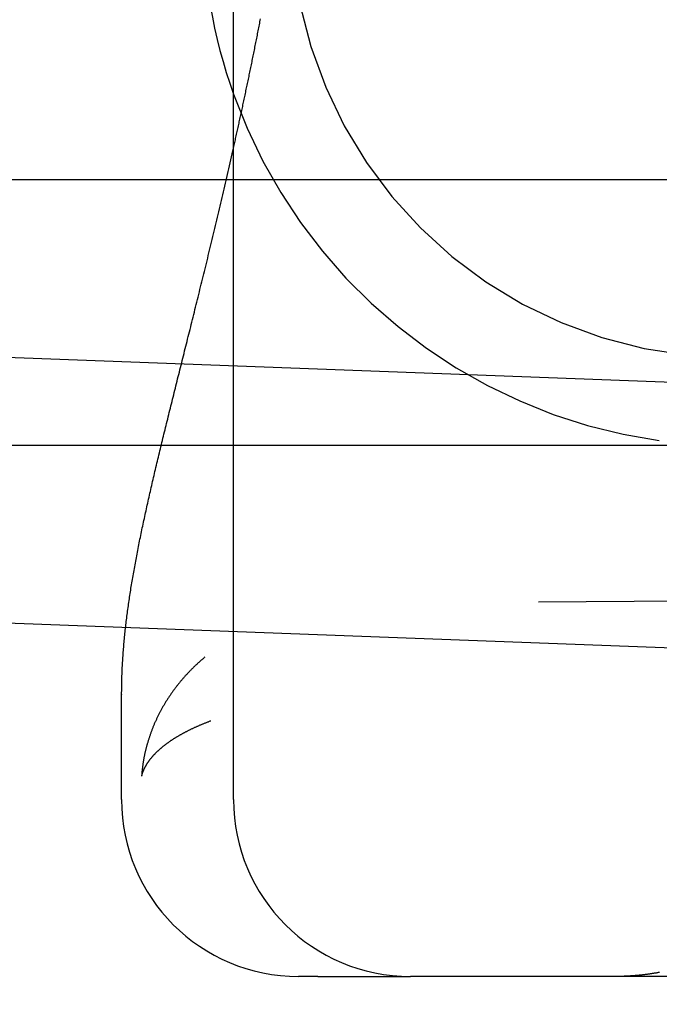
# Model space of a CAD drawing. Extents: x 179 to 1529, y 319 to 1369.
# Drawn here: x 407 to 411, y 1295 to 1301 of the extents above; entities that cross this region are included whole.
import ezdxf

# ---------------------------------------------------------------- set-up
doc = ezdxf.new("R2010")
doc.units = 0
doc.header["$LTSCALE"] = 4
doc.linetypes.add('HIDDEN', pattern=[9.525, 6.35, -3.175])
for name, color, linetype in [('AM_0', 7, 'CONTINUOUS'), ('AM_3', 2, 'HIDDEN'), ('OBRYS', 7, 'CONTINUOUS'), ('SKRYTÁ__ISO_', 2, 'HIDDEN'), ('VIDITELNÁ__ISO_', 7, 'CONTINUOUS')]:
    doc.layers.add(name, color=color, linetype=linetype)

# ---------------------------------------------------------------- blocks, each defined once
blk = doc.blocks.new('A$C4B7440DB')
at = {"layer": 'SKRYTÁ__ISO_'}
for points in [[(4.6836, 28.5913, 0), (4.6913, 28.5896, 0), (4.699, 28.5879, 0), (4.7067, 28.5862, 0), (4.7145, 28.5844, 0), (4.7222, 28.5827, 0), (4.73, 28.581, 0), (4.7377, 28.5793, 0), (4.7455, 28.5775, 0), (4.7533, 28.5758, 0), (4.7611, 28.5741, 0), (4.7688, 28.5724, 0), (4.7767, 28.5706, 0), (4.7845, 28.5689, 0), (4.7923, 28.5672, 0), (4.8001, 28.5655, 0), (4.808, 28.5638, 0), (4.8158, 28.562, 0), (4.8237, 28.5603, 0), (4.8316, 28.5586, 0), (4.8395, 28.5569, 0), (4.8474, 28.5552, 0), (4.8553, 28.5534, 0), (4.8632, 28.5517, 0), (4.8711, 28.55, 0), (4.879, 28.5483, 0), (4.887, 28.5466, 0), (4.8949, 28.5448, 0), (4.9029, 28.5431, 0), (4.9108, 28.5414, 0), (4.9188, 28.5397, 0), (4.9268, 28.538, 0), (4.9348, 28.5363, 0), (4.9428, 28.5346, 0), (4.9508, 28.5328, 0), (4.9589, 28.5311, 0), (4.9669, 28.5294, 0), (4.9749, 28.5277, 0), (4.983, 28.526, 0), (4.9911, 28.5243, 0), (4.9991, 28.5226, 0), (5.0072, 28.5209, 0), (5.0153, 28.5192, 0), (5.0234, 28.5175, 0), (5.0315, 28.5158, 0), (5.0396, 28.5141, 0), (5.0478, 28.5123, 0), (5.0559, 28.5106, 0), (5.064, 28.5089, 0), (5.0722, 28.5072, 0), (5.0804, 28.5055, 0), (5.0885, 28.5038, 0), (5.0967, 28.5021, 0), (5.1049, 28.5005, 0), (5.1131, 28.4988, 0), (5.1213, 28.4971, 0), (5.1296, 28.4954, 0), (5.1378, 28.4937, 0), (5.146, 28.492, 0), (5.1543, 28.4903, 0), (5.1626, 28.4886, 0), (5.1708, 28.4869, 0), (5.1791, 28.4852, 0), (5.1874, 28.4835, 0), (5.1957, 28.4819, 0), (5.204, 28.4802, 0), (5.2123, 28.4785, 0), (5.2206, 28.4768, 0), (5.229, 28.4751, 0), (5.2373, 28.4735, 0), (5.2457, 28.4718, 0), (5.254, 28.4701, 0), (5.2624, 28.4684, 0), (5.2708, 28.4668, 0), (5.2791, 28.4651, 0), (5.2876, 28.4634, 0), (5.296, 28.4618, 0), (5.3044, 28.4601, 0), (5.3128, 28.4584, 0), (5.3212, 28.4568, 0), (5.3297, 28.4551, 0), (5.3381, 28.4534, 0), (5.3466, 28.4518, 0), (5.3551, 28.4501, 0), (5.3635, 28.4485, 0), (5.372, 28.4468, 0), (5.3805, 28.4452, 0), (5.389, 28.4435, 0), (5.3975, 28.4418, 0), (5.4061, 28.4402, 0), (5.4146, 28.4386, 0)], [(0.0232, 26.1844, 0), (0.0225, 26.1881, 0), (0.0219, 26.1918, 0), (0.0212, 26.1955, 0), (0.0206, 26.1992, 0), (0.0199, 26.2029, 0), (0.0193, 26.2067, 0), (0.0187, 26.2104, 0), (0.0181, 26.2141, 0), (0.0175, 26.2178, 0), (0.0169, 26.2215, 0), (0.0163, 26.2252, 0), (0.0158, 26.2289, 0), (0.0152, 26.2326, 0), (0.0147, 26.2363, 0), (0.0141, 26.24, 0), (0.0136, 26.2437, 0), (0.0131, 26.2474, 0), (0.0126, 26.2511, 0), (0.0121, 26.2548, 0), (0.0116, 26.2585, 0), (0.0112, 26.2622, 0), (0.0107, 26.2659, 0), (0.0102, 26.2696, 0), (0.0098, 26.2734, 0), (0.0094, 26.2771, 0), (0.0089, 26.2808, 0), (0.0085, 26.2845, 0), (0.0081, 26.2882, 0), (0.0077, 26.2919, 0), (0.0074, 26.2956, 0), (0.007, 26.2993, 0), (0.0066, 26.303, 0), (0.0063, 26.3067, 0), (0.0059, 26.3104, 0), (0.0056, 26.3141, 0), (0.0053, 26.3178, 0), (0.005, 26.3215, 0), (0.0047, 26.3252, 0), (0.0044, 26.3289, 0), (0.0041, 26.3326, 0), (0.0038, 26.3363, 0), (0.0036, 26.34, 0), (0.0033, 26.3437, 0), (0.0031, 26.3474, 0), (0.0028, 26.3511, 0), (0.0026, 26.3548, 0), (0.0024, 26.3584, 0), (0.0022, 26.3621, 0), (0.002, 26.3658, 0), (0.0018, 26.3695, 0), (0.0016, 26.3732, 0), (0.0015, 26.3769, 0), (0.0013, 26.3806, 0), (0.0012, 26.3843, 0), (0.001, 26.3879, 0), (0.0009, 26.3916, 0), (0.0008, 26.3953, 0), (0.0006, 26.399, 0), (0.0005, 26.4027, 0), (0.0004, 26.4063, 0), (0.0004, 26.41, 0), (0.0003, 26.4137, 0), (0.0002, 26.4174, 0), (0.0002, 26.421, 0), (0.0001, 26.4247, 0), (0.0001, 26.4284, 0), (0, 26.432, 0), (0, 26.4357, 0), (0, 26.4394, 0), (0, 26.443, 0)]]:
    blk.add_polyline3d(points, dxfattribs=at)
for radius, start, end in [(3, 109.7022, 171.9815), (2.5, 90, 180)]:
    blk.add_arc((6, 25.767), radius, start, end, dxfattribs=at)
at = {"layer": 'VIDITELNÁ__ISO_'}
for p, q in [((1, 29.2245), (1.5939, 29.2245)), ((1, 28.5913), (17, 28.5913)), ((0, 28.1159), (0, 28.2245)), ((0, 28.1159), (0, 27.5913)), ((0, 27.548), (0, 27.5913)), ((0, 25.4381), (0, 27.548))]:
    blk.add_line(p, q, dxfattribs=at)
for points in [[(1.5956, 29.2235, 0), (1.5956, 29.2235, 0), (1.5956, 29.2235, 0), (1.5955, 29.2235, 0), (1.5955, 29.2235, 0), (1.5955, 29.2235, 0), (1.5955, 29.2235, 0), (1.5955, 29.2235, 0), (1.5955, 29.2235, 0), (1.5955, 29.2235, 0), (1.5955, 29.2235, 0), (1.5954, 29.2235, 0), (1.5954, 29.2235, 0), (1.5954, 29.2235, 0), (1.5954, 29.2235, 0), (1.5954, 29.2235, 0), (1.5954, 29.2235, 0), (1.5954, 29.2235, 0), (1.5953, 29.2235, 0), (1.5953, 29.2235, 0), (1.5953, 29.2235, 0), (1.5953, 29.2235, 0), (1.5953, 29.2235, 0), (1.5953, 29.2235, 0), (1.5953, 29.2235, 0), (1.5953, 29.2235, 0), (1.5952, 29.2235, 0), (1.5952, 29.2235, 0), (1.5952, 29.2235, 0), (1.5952, 29.2235, 0), (1.5952, 29.2235, 0), (1.5952, 29.2235, 0), (1.5952, 29.2235, 0), (1.5952, 29.2235, 0), (1.5951, 29.2235, 0), (1.5951, 29.2235, 0), (1.5951, 29.2235, 0), (1.5951, 29.2235, 0), (1.5951, 29.2235, 0), (1.5951, 29.2235, 0), (1.5951, 29.2235, 0), (1.5951, 29.2235, 0), (1.595, 29.2235, 0), (1.595, 29.2235, 0), (1.595, 29.2235, 0), (1.595, 29.2235, 0), (1.595, 29.2235, 0), (1.595, 29.2235, 0), (1.595, 29.2235, 0), (1.5949, 29.2235, 0), (1.5949, 29.2235, 0), (1.5949, 29.2235, 0), (1.5949, 29.2235, 0), (1.5949, 29.2235, 0), (1.5949, 29.2235, 0), (1.5949, 29.2235, 0), (1.5949, 29.2235, 0), (1.5948, 29.2235, 0), (1.5948, 29.2235, 0), (1.5948, 29.2235, 0), (1.5948, 29.2235, 0), (1.5948, 29.2235, 0), (1.5948, 29.2235, 0), (1.5948, 29.2235, 0), (1.5947, 29.2235, 0), (1.5947, 29.2235, 0), (1.5947, 29.2235, 0), (1.5947, 29.2235, 0), (1.5947, 29.2235, 0), (1.5947, 29.2235, 0), (1.5947, 29.2235, 0), (1.5947, 29.2235, 0), (1.5946, 29.2235, 0), (1.5946, 29.2235, 0), (1.5946, 29.2235, 0), (1.5946, 29.2235, 0), (1.5946, 29.2235, 0), (1.5946, 29.2235, 0), (1.5946, 29.2235, 0), (1.5946, 29.2235, 0), (1.5945, 29.2235, 0), (1.5945, 29.2235, 0), (1.5945, 29.2235, 0), (1.5945, 29.2235, 0), (1.5945, 29.2235, 0), (1.5945, 29.2235, 0), (1.5945, 29.2235, 0), (1.5945, 29.2235, 0), (1.5944, 29.2235, 0), (1.5944, 29.2235, 0), (1.5944, 29.2235, 0), (1.5944, 29.2235, 0), (1.5944, 29.2235, 0), (1.5944, 29.2235, 0), (1.5944, 29.2235, 0), (1.5943, 29.2235, 0), (1.5943, 29.2235, 0), (1.5943, 29.2235, 0), (1.5943, 29.2235, 0), (1.5943, 29.2235, 0), (1.5943, 29.2235, 0), (1.5943, 29.2235, 0), (1.5943, 29.2235, 0), (1.5942, 29.2235, 0), (1.5942, 29.2235, 0), (1.5942, 29.2235, 0), (1.5942, 29.2235, 0), (1.5942, 29.2235, 0), (1.5942, 29.2235, 0), (1.5942, 29.2235, 0), (1.5942, 29.2235, 0), (1.5941, 29.2235, 0), (1.5941, 29.2235, 0), (1.5941, 29.2235, 0), (1.5941, 29.2235, 0), (1.5941, 29.2235, 0), (1.5941, 29.2235, 0), (1.5941, 29.2235, 0), (1.5941, 29.2235, 0), (1.594, 29.2235, 0), (1.594, 29.2235, 0), (1.594, 29.2235, 0), (1.594, 29.2235, 0), (1.594, 29.2235, 0), (1.594, 29.2235, 0), (1.594, 29.2235, 0), (1.594, 29.2235, 0), (1.5939, 29.2235, 0)], [(1.5956, 29.2235, 0), (1.605, 29.2235, 0), (1.6144, 29.2234, 0), (1.6239, 29.2233, 0), (1.6333, 29.2232, 0), (1.6428, 29.2231, 0), (1.6522, 29.2229, 0), (1.6617, 29.2227, 0), (1.6711, 29.2225, 0), (1.6806, 29.2223, 0), (1.6901, 29.222, 0), (1.6995, 29.2217, 0), (1.709, 29.2213, 0), (1.7185, 29.221, 0), (1.728, 29.2206, 0), (1.7375, 29.2202, 0), (1.747, 29.2197, 0), (1.7565, 29.2192, 0), (1.766, 29.2187, 0), (1.7756, 29.2182, 0), (1.7851, 29.2176, 0), (1.7946, 29.217, 0), (1.8042, 29.2164, 0), (1.8137, 29.2157, 0), (1.8233, 29.2151, 0), (1.8329, 29.2144, 0), (1.8425, 29.2136, 0), (1.852, 29.2129, 0), (1.8617, 29.2121, 0), (1.8713, 29.2113, 0), (1.8809, 29.2105, 0), (1.8905, 29.2096, 0), (1.9001, 29.2087, 0), (1.9098, 29.2078, 0), (1.9194, 29.2069, 0), (1.9291, 29.2059, 0), (1.9388, 29.2049, 0), (1.9485, 29.2039, 0), (1.9582, 29.2029, 0), (1.9679, 29.2018, 0), (1.9776, 29.2007, 0), (1.9873, 29.1996, 0), (1.9971, 29.1985, 0), (2.0068, 29.1973, 0), (2.0166, 29.1961, 0), (2.0264, 29.1949, 0), (2.0362, 29.1937, 0), (2.046, 29.1924, 0), (2.0558, 29.1911, 0), (2.0656, 29.1898, 0), (2.0755, 29.1885, 0), (2.0853, 29.1871, 0), (2.0952, 29.1857, 0), (2.1051, 29.1844, 0), (2.115, 29.1829, 0), (2.1249, 29.1815, 0), (2.1348, 29.18, 0), (2.1448, 29.1785, 0), (2.1547, 29.177, 0), (2.1647, 29.1755, 0), (2.1747, 29.1739, 0), (2.1847, 29.1723, 0), (2.1947, 29.1707, 0), (2.2048, 29.1691, 0), (2.2148, 29.1675, 0), (2.2249, 29.1658, 0), (2.235, 29.1641, 0), (2.2451, 29.1624, 0), (2.2552, 29.1607, 0), (2.2653, 29.159, 0), (2.2755, 29.1572, 0), (2.2856, 29.1554, 0), (2.2958, 29.1536, 0), (2.306, 29.1518, 0), (2.3163, 29.1499, 0), (2.3265, 29.148, 0), (2.3368, 29.1462, 0), (2.3471, 29.1442, 0), (2.3574, 29.1423, 0), (2.3677, 29.1404, 0), (2.378, 29.1384, 0), (2.3884, 29.1364, 0), (2.3988, 29.1344, 0), (2.4092, 29.1324, 0), (2.4196, 29.1304, 0), (2.43, 29.1283, 0), (2.4405, 29.1262, 0), (2.451, 29.1241, 0), (2.4615, 29.122, 0), (2.472, 29.1199, 0), (2.4825, 29.1177, 0), (2.4931, 29.1156, 0), (2.5037, 29.1134, 0), (2.5143, 29.1112, 0), (2.525, 29.109, 0), (2.5356, 29.1067, 0), (2.5463, 29.1045, 0), (2.557, 29.1022, 0), (2.5677, 29.0999, 0), (2.5785, 29.0976, 0), (2.5892, 29.0953, 0), (2.6, 29.093, 0), (2.6109, 29.0906, 0), (2.6217, 29.0882, 0), (2.6326, 29.0859, 0), (2.6435, 29.0835, 0), (2.6544, 29.081, 0), (2.6653, 29.0786, 0), (2.6763, 29.0762, 0), (2.6873, 29.0737, 0), (2.6983, 29.0712, 0), (2.7094, 29.0688, 0), (2.7204, 29.0663, 0), (2.7315, 29.0637, 0), (2.7426, 29.0612, 0), (2.7538, 29.0587, 0), (2.765, 29.0561, 0), (2.7762, 29.0535, 0), (2.7874, 29.0509, 0), (2.7987, 29.0483, 0), (2.81, 29.0457, 0), (2.8213, 29.0431, 0), (2.8327, 29.0404, 0), (2.8441, 29.0377, 0), (2.8555, 29.0351, 0), (2.867, 29.0324, 0), (2.8784, 29.0296, 0), (2.89, 29.0269, 0), (2.9015, 29.0242, 0), (2.9131, 29.0214, 0), (2.9247, 29.0187, 0), (2.9364, 29.0159, 0), (2.948, 29.0131, 0), (2.9597, 29.0103, 0), (2.9715, 29.0074, 0), (2.9832, 29.0046, 0), (2.995, 29.0018, 0), (3.0069, 28.9989, 0), (3.0188, 28.996, 0), (3.0307, 28.9931, 0), (3.0426, 28.9902, 0), (3.0546, 28.9873, 0), (3.0666, 28.9844, 0), (3.0786, 28.9814, 0), (3.0907, 28.9785, 0), (3.1028, 28.9755, 0), (3.1149, 28.9725, 0), (3.1271, 28.9695, 0), (3.1393, 28.9665, 0), (3.1516, 28.9635, 0), (3.1639, 28.9605, 0), (3.1762, 28.9574, 0), (3.1885, 28.9543, 0), (3.2009, 28.9513, 0), (3.2134, 28.9482, 0), (3.2258, 28.9451, 0), (3.2383, 28.942, 0), (3.2508, 28.9389, 0), (3.2634, 28.9358, 0), (3.276, 28.9326, 0), (3.2887, 28.9295, 0), (3.3013, 28.9263, 0), (3.3141, 28.9231, 0), (3.3268, 28.9199, 0), (3.3396, 28.9167, 0), (3.3524, 28.9135, 0), (3.3653, 28.9103, 0), (3.3782, 28.9071, 0), (3.3912, 28.9038, 0), (3.4041, 28.9006, 0), (3.4172, 28.8973, 0), (3.4302, 28.8941, 0), (3.4433, 28.8908, 0), (3.4565, 28.8875, 0), (3.4697, 28.8842, 0), (3.4829, 28.8809, 0), (3.4961, 28.8776, 0), (3.5094, 28.8742, 0), (3.5228, 28.8709, 0), (3.5361, 28.8675, 0), (3.5495, 28.8642, 0), (3.563, 28.8608, 0), (3.5765, 28.8574, 0), (3.5901, 28.854, 0), (3.6036, 28.8506, 0), (3.6172, 28.8472, 0), (3.6309, 28.8438, 0), (3.6446, 28.8404, 0), (3.6584, 28.8369, 0), (3.6722, 28.8335, 0), (3.686, 28.83, 0), (3.6999, 28.8266, 0), (3.7138, 28.8231, 0), (3.7277, 28.8196, 0), (3.7417, 28.8161, 0), (3.7558, 28.8126, 0), (3.7699, 28.8091, 0), (3.784, 28.8056, 0), (3.7982, 28.8021, 0), (3.8124, 28.7986, 0), (3.8266, 28.795, 0), (3.8409, 28.7915, 0), (3.8553, 28.7879, 0), (3.8697, 28.7844, 0), (3.8841, 28.7808, 0), (3.8986, 28.7772, 0), (3.9131, 28.7737, 0), (3.9277, 28.7701, 0), (3.9423, 28.7665, 0), (3.957, 28.7629, 0), (3.9717, 28.7593, 0), (3.9864, 28.7556, 0), (4.0012, 28.752, 0), (4.0161, 28.7484, 0), (4.031, 28.7447, 0), (4.046, 28.7411, 0), (4.061, 28.7374, 0), (4.076, 28.7338, 0), (4.0911, 28.7301, 0), (4.1063, 28.7264, 0), (4.1215, 28.7227, 0), (4.1367, 28.7191, 0), (4.152, 28.7154, 0), (4.1673, 28.7117, 0), (4.1827, 28.708, 0), (4.1982, 28.7043, 0), (4.2137, 28.7005, 0), (4.2292, 28.6968, 0), (4.2448, 28.6931, 0), (4.2604, 28.6894, 0), (4.2761, 28.6856, 0), (4.2918, 28.6819, 0), (4.3076, 28.6781, 0), (4.3234, 28.6744, 0), (4.3393, 28.6706, 0), (4.3552, 28.6669, 0), (4.3712, 28.6631, 0), (4.3872, 28.6594, 0), (4.4033, 28.6556, 0), (4.4194, 28.6518, 0), (4.4355, 28.6481, 0), (4.4517, 28.6443, 0), (4.468, 28.6405, 0), (4.4843, 28.6367, 0), (4.5007, 28.633, 0), (4.5171, 28.6292, 0), (4.5335, 28.6254, 0), (4.55, 28.6216, 0), (4.5665, 28.6178, 0), (4.5831, 28.6141, 0), (4.5997, 28.6103, 0), (4.6164, 28.6065, 0), (4.6331, 28.6027, 0), (4.6499, 28.5989, 0), (4.6667, 28.5951, 0), (4.6836, 28.5913, 0)], [(1.8057, 28.7529, 0), (1.8027, 28.7564, 0), (1.7998, 28.76, 0), (1.7968, 28.7635, 0), (1.7938, 28.7669, 0), (1.7908, 28.7704, 0), (1.7878, 28.7738, 0), (1.7848, 28.7773, 0), (1.7818, 28.7807, 0), (1.7788, 28.784, 0), (1.7757, 28.7874, 0), (1.7727, 28.7908, 0), (1.7696, 28.7941, 0), (1.7666, 28.7974, 0), (1.7635, 28.8007, 0), (1.7604, 28.804, 0), (1.7573, 28.8073, 0), (1.7542, 28.8105, 0), (1.7511, 28.8137, 0), (1.748, 28.8169, 0), (1.7449, 28.8201, 0), (1.7417, 28.8233, 0), (1.7386, 28.8265, 0), (1.7354, 28.8296, 0), (1.7323, 28.8327, 0), (1.7291, 28.8358, 0), (1.7259, 28.8389, 0), (1.7227, 28.842, 0), (1.7195, 28.845, 0), (1.7164, 28.8481, 0), (1.7131, 28.8511, 0), (1.7099, 28.8541, 0), (1.7067, 28.8571, 0), (1.7035, 28.86, 0), (1.7002, 28.863, 0), (1.697, 28.8659, 0), (1.6937, 28.8688, 0), (1.6904, 28.8717, 0), (1.6872, 28.8746, 0), (1.6839, 28.8774, 0), (1.6806, 28.8803, 0), (1.6773, 28.8831, 0), (1.674, 28.8859, 0), (1.6707, 28.8887, 0), (1.6674, 28.8914, 0), (1.6641, 28.8942, 0), (1.6607, 28.8969, 0), (1.6574, 28.8996, 0), (1.654, 28.9023, 0), (1.6507, 28.905, 0), (1.6473, 28.9077, 0), (1.644, 28.9103, 0), (1.6406, 28.913, 0), (1.6372, 28.9156, 0), (1.6338, 28.9182, 0), (1.6304, 28.9207, 0), (1.627, 28.9233, 0), (1.6236, 28.9258, 0), (1.6202, 28.9284, 0), (1.6168, 28.9309, 0), (1.6133, 28.9334, 0), (1.6099, 28.9358, 0), (1.6065, 28.9383, 0), (1.603, 28.9407, 0), (1.5996, 28.9431, 0), (1.5961, 28.9455, 0), (1.5926, 28.9479, 0), (1.5892, 28.9503, 0), (1.5857, 28.9526, 0), (1.5822, 28.955, 0), (1.5787, 28.9573, 0), (1.5752, 28.9596, 0), (1.5717, 28.9619, 0), (1.5682, 28.9641, 0), (1.5647, 28.9664, 0), (1.5612, 28.9686, 0), (1.5577, 28.9708, 0), (1.5542, 28.973, 0), (1.5506, 28.9752, 0), (1.5471, 28.9773, 0), (1.5435, 28.9795, 0), (1.54, 28.9816, 0), (1.5365, 28.9837, 0), (1.5329, 28.9858, 0), (1.5293, 28.9879, 0), (1.5258, 28.9899, 0), (1.5222, 28.992, 0), (1.5186, 28.994, 0), (1.515, 28.996, 0), (1.5115, 28.998, 0), (1.5079, 28.9999, 0), (1.5043, 29.0019, 0), (1.5007, 29.0038, 0), (1.4971, 29.0057, 0), (1.4935, 29.0076, 0), (1.4898, 29.0095, 0), (1.4862, 29.0114, 0), (1.4826, 29.0132, 0), (1.479, 29.015, 0), (1.4754, 29.0169, 0), (1.4717, 29.0187, 0), (1.4681, 29.0204, 0), (1.4645, 29.0222, 0), (1.4608, 29.0239, 0), (1.4572, 29.0257, 0), (1.4535, 29.0274, 0), (1.4499, 29.0291, 0), (1.4462, 29.0307, 0), (1.4425, 29.0324, 0), (1.4389, 29.034, 0), (1.4352, 29.0357, 0), (1.4315, 29.0373, 0), (1.4278, 29.0389, 0), (1.4242, 29.0404, 0), (1.4205, 29.042, 0), (1.4168, 29.0435, 0), (1.4131, 29.045, 0), (1.4094, 29.0465, 0), (1.4057, 29.048, 0), (1.402, 29.0495, 0), (1.3983, 29.0509, 0), (1.3946, 29.0524, 0), (1.3909, 29.0538, 0), (1.3872, 29.0552, 0), (1.3835, 29.0566, 0), (1.3798, 29.0579, 0), (1.3761, 29.0593, 0), (1.3723, 29.0606, 0), (1.3686, 29.0619, 0), (1.3649, 29.0632, 0), (1.3612, 29.0645, 0), (1.3575, 29.0658, 0), (1.3537, 29.067, 0), (1.35, 29.0683, 0), (1.3463, 29.0695, 0), (1.3425, 29.0707, 0), (1.3388, 29.0719, 0), (1.3351, 29.073, 0), (1.3313, 29.0742, 0), (1.3276, 29.0753, 0), (1.3238, 29.0764, 0), (1.3201, 29.0775, 0), (1.3163, 29.0786, 0), (1.3126, 29.0796, 0), (1.3088, 29.0807, 0), (1.3051, 29.0817, 0), (1.3013, 29.0827, 0), (1.2976, 29.0837, 0), (1.2938, 29.0847, 0), (1.2901, 29.0856, 0), (1.2863, 29.0866, 0), (1.2826, 29.0875, 0), (1.2788, 29.0884, 0), (1.275, 29.0893, 0), (1.2713, 29.0902, 0), (1.2675, 29.091, 0), (1.2637, 29.0919, 0), (1.26, 29.0927, 0), (1.2562, 29.0935, 0), (1.2525, 29.0943, 0), (1.2487, 29.0951, 0), (1.2449, 29.0958, 0), (1.2412, 29.0966, 0), (1.2374, 29.0973, 0), (1.2336, 29.098, 0), (1.2299, 29.0987, 0), (1.2261, 29.0993, 0), (1.2224, 29.1, 0), (1.2186, 29.1006, 0), (1.2148, 29.1013, 0), (1.211, 29.1019, 0), (1.2073, 29.1025, 0), (1.2035, 29.103, 0), (1.1998, 29.1036, 0), (1.196, 29.1041, 0), (1.1922, 29.1046, 0), (1.1885, 29.1051, 0), (1.1847, 29.1056, 0), (1.1809, 29.1061, 0), (1.1772, 29.1066, 0), (1.1734, 29.107, 0), (1.1697, 29.1074, 0), (1.1659, 29.1078, 0), (1.1622, 29.1082, 0), (1.1584, 29.1086, 0), (1.1546, 29.1089, 0), (1.1509, 29.1093, 0), (1.1471, 29.1096, 0), (1.1434, 29.1099, 0), (1.1396, 29.1102, 0), (1.1359, 29.1104, 0), (1.1321, 29.1107, 0)], [(1.1321, 29.1107, 0), (1.1339, 29.1103, 0), (1.1356, 29.1098, 0), (1.1374, 29.1094, 0), (1.1391, 29.1089, 0), (1.1408, 29.1084, 0), (1.1426, 29.1079, 0), (1.1443, 29.1074, 0), (1.1461, 29.1068, 0), (1.1478, 29.1063, 0), (1.1496, 29.1057, 0), (1.1513, 29.1051, 0), (1.1531, 29.1045, 0), (1.1548, 29.1038, 0), (1.1566, 29.1032, 0), (1.1583, 29.1025, 0), (1.1601, 29.1018, 0), (1.1618, 29.1012, 0), (1.1636, 29.1004, 0), (1.1653, 29.0997, 0), (1.1671, 29.099, 0), (1.1688, 29.0982, 0), (1.1706, 29.0974, 0), (1.1723, 29.0966, 0), (1.1741, 29.0958, 0), (1.1758, 29.095, 0), (1.1776, 29.0941, 0), (1.1793, 29.0932, 0), (1.1811, 29.0924, 0), (1.1828, 29.0915, 0), (1.1846, 29.0905, 0), (1.1863, 29.0896, 0), (1.1881, 29.0887, 0), (1.1898, 29.0877, 0), (1.1916, 29.0867, 0), (1.1933, 29.0857, 0), (1.1951, 29.0847, 0), (1.1968, 29.0836, 0), (1.1986, 29.0826, 0), (1.2003, 29.0815, 0), (1.2021, 29.0804, 0), (1.2038, 29.0793, 0), (1.2056, 29.0782, 0), (1.2073, 29.0771, 0), (1.2091, 29.0759, 0), (1.2108, 29.0747, 0), (1.2126, 29.0735, 0), (1.2143, 29.0723, 0), (1.2161, 29.0711, 0), (1.2178, 29.0699, 0), (1.2195, 29.0686, 0), (1.2213, 29.0673, 0), (1.223, 29.066, 0), (1.2248, 29.0647, 0), (1.2265, 29.0634, 0), (1.2283, 29.0621, 0), (1.23, 29.0607, 0), (1.2317, 29.0593, 0), (1.2335, 29.0579, 0), (1.2352, 29.0565, 0), (1.2369, 29.0551, 0), (1.2387, 29.0536, 0), (1.2404, 29.0522, 0), (1.2421, 29.0507, 0), (1.2439, 29.0492, 0), (1.2456, 29.0477, 0), (1.2473, 29.0461, 0), (1.2491, 29.0446, 0), (1.2508, 29.043, 0), (1.2525, 29.0414, 0), (1.2542, 29.0398, 0), (1.256, 29.0382, 0), (1.2577, 29.0366, 0), (1.2594, 29.0349, 0), (1.2611, 29.0333, 0), (1.2629, 29.0316, 0), (1.2646, 29.0299, 0), (1.2663, 29.0282, 0), (1.268, 29.0264, 0), (1.2697, 29.0247, 0), (1.2714, 29.0229, 0), (1.2731, 29.0211, 0), (1.2749, 29.0193, 0), (1.2766, 29.0175, 0), (1.2783, 29.0156, 0), (1.28, 29.0138, 0), (1.2817, 29.0119, 0), (1.2834, 29.01, 0), (1.2851, 29.0081, 0), (1.2868, 29.0062, 0), (1.2885, 29.0042, 0), (1.2902, 29.0023, 0), (1.2918, 29.0003, 0), (1.2935, 28.9983, 0), (1.2952, 28.9963, 0), (1.2969, 28.9943, 0), (1.2986, 28.9922, 0), (1.3003, 28.9902, 0), (1.302, 28.9881, 0), (1.3036, 28.986, 0), (1.3053, 28.9839, 0), (1.307, 28.9817, 0), (1.3087, 28.9796, 0), (1.3103, 28.9774, 0), (1.312, 28.9752, 0), (1.3137, 28.973, 0), (1.3154, 28.9708, 0), (1.317, 28.9686, 0), (1.3187, 28.9663, 0), (1.3203, 28.9641, 0), (1.322, 28.9618, 0), (1.3236, 28.9595, 0), (1.3253, 28.9571, 0), (1.3269, 28.9548, 0), (1.3286, 28.9525, 0), (1.3302, 28.9501, 0), (1.3319, 28.9477, 0), (1.3335, 28.9453, 0), (1.3352, 28.9429, 0), (1.3368, 28.9404, 0), (1.3384, 28.938, 0), (1.34, 28.9355, 0), (1.3417, 28.933, 0), (1.3433, 28.9305, 0), (1.3449, 28.9279, 0), (1.3465, 28.9254, 0), (1.3481, 28.9228, 0), (1.3498, 28.9203, 0), (1.3514, 28.9177, 0), (1.353, 28.915, 0), (1.3546, 28.9124, 0), (1.3562, 28.9098, 0), (1.3578, 28.9071, 0), (1.3594, 28.9044, 0), (1.361, 28.9017, 0), (1.3626, 28.899, 0), (1.3641, 28.8963, 0), (1.3657, 28.8935, 0), (1.3673, 28.8907, 0), (1.3689, 28.8879, 0), (1.3705, 28.8851, 0), (1.372, 28.8823, 0), (1.3736, 28.8795, 0), (1.3752, 28.8766, 0), (1.3767, 28.8737, 0), (1.3783, 28.8709, 0), (1.3798, 28.8679, 0), (1.3814, 28.865, 0), (1.3829, 28.8621, 0), (1.3845, 28.8591, 0), (1.386, 28.8561, 0), (1.3876, 28.8531, 0), (1.3891, 28.8501, 0), (1.3906, 28.8471, 0), (1.3922, 28.844, 0), (1.3937, 28.841, 0), (1.3952, 28.8379, 0), (1.3967, 28.8348, 0), (1.3982, 28.8317, 0), (1.3997, 28.8285, 0), (1.4013, 28.8254, 0), (1.4027, 28.8222, 0), (1.4042, 28.819, 0), (1.4057, 28.8158, 0), (1.4072, 28.8126, 0), (1.4087, 28.8094, 0), (1.4102, 28.8061, 0), (1.4117, 28.8028, 0), (1.4132, 28.7996, 0), (1.4146, 28.7962, 0), (1.4161, 28.7929, 0), (1.4176, 28.7896, 0), (1.419, 28.7862, 0), (1.4205, 28.7828, 0), (1.4219, 28.7794, 0), (1.4234, 28.776, 0), (1.4248, 28.7726, 0), (1.4263, 28.7692, 0), (1.4277, 28.7657, 0), (1.4291, 28.7622, 0), (1.4305, 28.7587, 0), (1.432, 28.7552, 0), (1.4334, 28.7517, 0), (1.4348, 28.7481, 0), (1.4362, 28.7445, 0), (1.4376, 28.7409, 0), (1.439, 28.7373, 0), (1.4404, 28.7337, 0), (1.4418, 28.7301, 0), (1.4432, 28.7264, 0), (1.4446, 28.7228, 0), (1.446, 28.7191, 0)]]:
    blk.add_polyline3d(points, dxfattribs=at)
for centre, radius, end in [((1, 28.2245), 1, 180), ((6, 25.767), 3, 109.7022), ((1, 27.5913), 1, 180)]:
    blk.add_arc(centre, radius, 90, end, dxfattribs=at)
blk = doc.blocks.new('A$C07E735F5')
at = {"layer": 'SKRYTÁ__ISO_'}
blk.add_line((7.5, 73.162), (32.5, 73.3277), dxfattribs=at)
at = {"layer": 'OBRYS', "rotation": 90}
blk.add_blockref('A$C4B7440DB', (34.368, 71.0436), dxfattribs=at)

msp = doc.modelspace()

# ---------------------------------------------------------------- linework, layer by layer
at = {"layer": 'AM_0'}
for p, q in [((1383.7595, 1299.8972, -660.1845), (374.7595, 1299.8972, -660.1845)), ((806.0648, 1284.0377, -665.9345), (380.2595, 1299.8972, -660.1845)), ((374.7595, 1298.3972, -660.1845), (1383.7595, 1298.3972, -660.1845)), ((380.2595, 1298.3972, -660.1845), (806.0446, 1282.5379, -665.9345))]:
    msp.add_line(p, q, dxfattribs=at)

# ---------------------------------------------------------------- block references
at = {"layer": 'AM_3'}
msp.add_blockref('A$C07E735F5', (402.7595, 1224.3493, -660.1845), dxfattribs=at)

doc.saveas('drawing.dxf')
